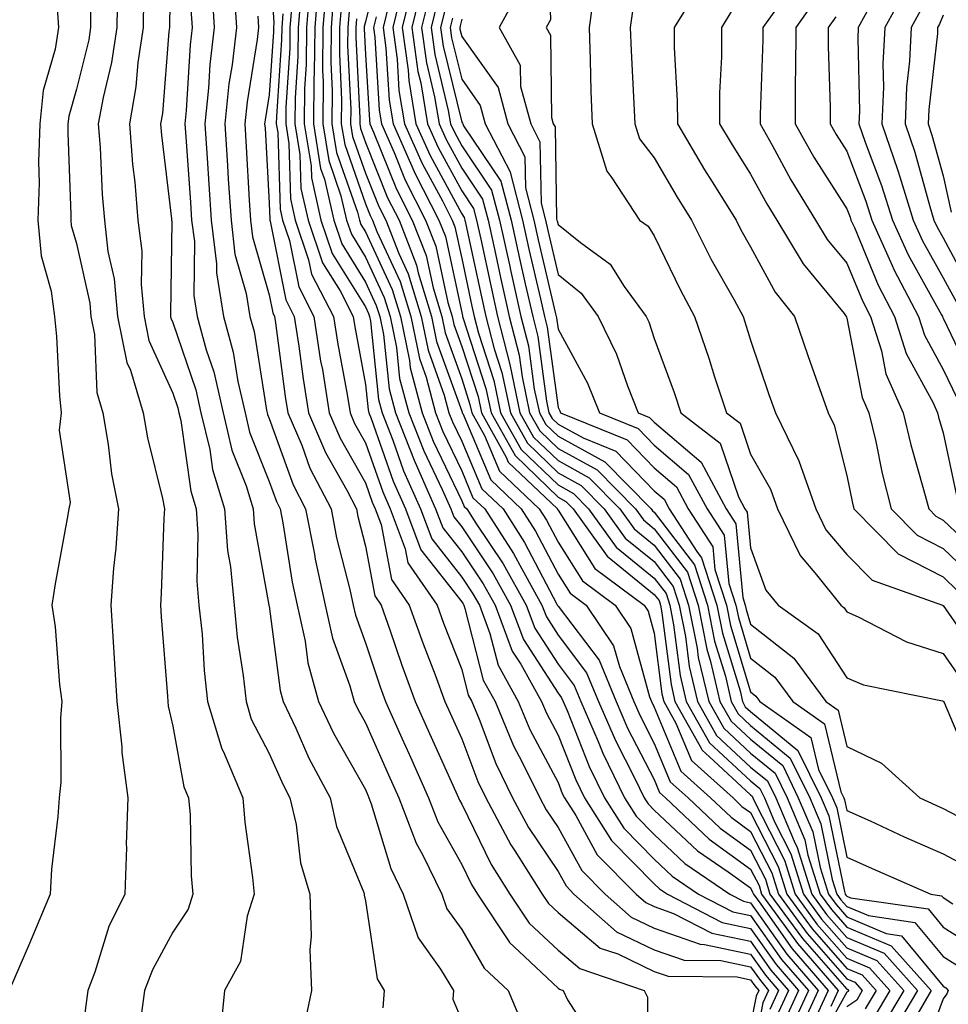
# Model space of a CAD drawing. Units: inches. Extents: x 1034483 to 1037123, y 7237178 to 7239818.
# Drawn here: x 1034992 to 1035089, y 7238780 to 7238883 of the extents above; entities that cross this region are included whole.
import ezdxf

# ---------------------------------------------------------------- set-up
doc = ezdxf.new("R2010")
doc.units = ezdxf.units.IN
doc.header["$MEASUREMENT"] = 0
doc.layers.add('Contour_10347237', color=7, linetype='Continuous', true_color=0xfa6899)

msp = doc.modelspace()

# ---------------------------------------------------------------- linework, layer by layer
at = {"layer": 'Contour_10347237'}
for points in [[(1035007.89, 7238891.76, 2979), (1035007.7, 7238882.27, 2979), (1035007.7, 7238881.92, 2979), (1035007.64, 7238881.5, 2979), (1035006.96, 7238873.01, 2979), (1035006.76, 7238871.92, 2979), (1035006.86, 7238870.73, 2979), (1035007.91, 7238862.07, 2979), (1035007.91, 7238861.92, 2979), (1035007.93, 7238861.8, 2979), (1035007.8, 7238852.18, 2979), (1035007.82, 7238851.92, 2979), (1035007.85, 7238851.72, 2979), (1035008.05, 7238851.29, 2979), (1035010.43, 7238844.29, 2979), (1035010.96, 7238841.92, 2979), (1035011.88, 7238838.1, 2979), (1035012.17, 7238836.03, 2979), (1035013.42, 7238831.92, 2979), (1035013.73, 7238827.6, 2979), (1035014.05, 7238825.92, 2979), (1035014.4, 7238821.92, 2979), (1035014.73, 7238818.6, 2979), (1035015.34, 7238814.63, 2979), (1035015.65, 7238811.92, 2979), (1035016.19, 7238810.07, 2979), (1035018.05, 7238806.52, 2979), (1035019.46, 7238803.32, 2979), (1035020.2, 7238801.92, 2979), (1035020.84, 7238799.14, 2979), (1035021.29, 7238795.16, 2979), (1035022.29, 7238791.92, 2979), (1035022.42, 7238787.54, 2979), (1035022.27, 7238786.14, 2979), (1035022.44, 7238781.92, 2979), (1035021.68, 7238778.28, 2979)], [(1034999.51, 7238890.46, 2976), (1034999.51, 7238881.92, 2976), (1034999.32, 7238880.65, 2976), (1034998.05, 7238875.52, 2976), (1034997.25, 7238872.72, 2976), (1034997.15, 7238871.92, 2976), (1034997.13, 7238871, 2976), (1034997.46, 7238862.5, 2976), (1034997.44, 7238861.92, 2976), (1034997.5, 7238861.37, 2976), (1034998.05, 7238859.48, 2976), (1034999.42, 7238853.29, 2976), (1034999.53, 7238851.92, 2976), (1034999.92, 7238850.05, 2976), (1035000.14, 7238844.01, 2976), (1035000.78, 7238841.92, 2976), (1035001.33, 7238838.63, 2976), (1035001.68, 7238835.56, 2976), (1035002.39, 7238831.92, 2976), (1035002.11, 7238827.86, 2976), (1035001.9, 7238825.76, 2976), (1035001.6, 7238821.92, 2976), (1035001.86, 7238818.11, 2976), (1035001.98, 7238815.85, 2976), (1035002.23, 7238811.92, 2976), (1035002.74, 7238807.23, 2976), (1035002.74, 7238806.62, 2976), (1035003.36, 7238801.92, 2976), (1035003.21, 7238797.09, 2976), (1035003.23, 7238796.74, 2976), (1035003.05, 7238791.92, 2976), (1035001.41, 7238788.55, 2976), (1034999.94, 7238783.81, 2976), (1034999.22, 7238781.92, 2976), (1034999.09, 7238780.88, 2976), (1034998.05, 7238773, 2976)], [(1035018.05, 7238890.09, 2984), (1035018.54, 7238882.4, 2984), (1035018.5, 7238881.92, 2984), (1035018.5, 7238881.48, 2984), (1035018.05, 7238874.95, 2984), (1035017.62, 7238872.34, 2984), (1035017.58, 7238871.92, 2984), (1035017.62, 7238871.48, 2984), (1035018.05, 7238863.68, 2984), (1035018.11, 7238861.97, 2984), (1035018.11, 7238861.92, 2984), (1035018.15, 7238861.82, 2984), (1035019.77, 7238853.64, 2984), (1035020.65, 7238851.92, 2984), (1035021.14, 7238848.84, 2984), (1035021.59, 7238845.45, 2984), (1035022.15, 7238841.92, 2984), (1035023.89, 7238837.77, 2984), (1035026.12, 7238833.86, 2984), (1035027.11, 7238831.92, 2984), (1035027.27, 7238831.14, 2984), (1035028.05, 7238828.04, 2984), (1035029.03, 7238822.89, 2984), (1035029.69, 7238821.92, 2984), (1035030.59, 7238819.38, 2984), (1035031.82, 7238815.69, 2984), (1035033.23, 7238811.92, 2984), (1035034.71, 7238808.59, 2984), (1035037.44, 7238802.53, 2984), (1035037.72, 7238801.92, 2984), (1035037.82, 7238801.68, 2984), (1035038.05, 7238801.25, 2984), (1035041.1, 7238794.98, 2984), (1035043.05, 7238791.92, 2984), (1035045.04, 7238788.91, 2984), (1035048.05, 7238786.09, 2984), (1035050.32, 7238784.19, 2984), (1035057, 7238781.92, 2984), (1035057.33, 7238781.21, 2984), (1035057.39, 7238772.57, 2984)], [(1035047, 7238890.88, 3007), (1035047.27, 7238882.71, 3007), (1035046.82, 7238881.92, 3007), (1035047.27, 7238881.14, 3007), (1035047.39, 7238872.58, 3007), (1035047.56, 7238871.92, 3007), (1035047.74, 7238871.6, 3007), (1035047.91, 7238862.07, 3007), (1035047.93, 7238861.92, 3007), (1035047.95, 7238861.83, 3007), (1035048.05, 7238861.45, 3007), (1035050.37, 7238859.6, 3007), (1035053.46, 7238857.33, 3007), (1035054.92, 7238855.04, 3007), (1035057.19, 7238851.92, 3007), (1035057.48, 7238851.35, 3007), (1035058.05, 7238849.64, 3007), (1035060.12, 7238844, 3007), (1035060.8, 7238841.92, 3007), (1035064.89, 7238838.76, 3007), (1035066.8, 7238833.18, 3007), (1035067.46, 7238831.92, 3007), (1035067.7, 7238831.57, 3007), (1035068.05, 7238827.88, 3007), (1035069.63, 7238823.5, 3007), (1035070.9, 7238821.92, 3007), (1035075.06, 7238818.94, 3007), (1035078.05, 7238814.39, 3007), (1035079.77, 7238813.65, 3007), (1035087.97, 7238811.99, 3007), (1035088.05, 7238811.97, 3007), (1035088.07, 7238811.94, 3007), (1035088.09, 7238811.92, 3007), (1035088.15, 7238811.83, 3007), (1035091.08, 7238804.94, 3007)], [(1035029.92, 7238890.05, 2995), (1035028.05, 7238882.53, 2995), (1035027.93, 7238882.04, 2995), (1035027.91, 7238881.92, 2995), (1035027.91, 7238881.78, 2995), (1035028.05, 7238879.13, 2995), (1035028.46, 7238872.32, 2995), (1035028.52, 7238871.92, 2995), (1035028.89, 7238871.07, 2995), (1035031.27, 7238865.14, 2995), (1035032.91, 7238861.92, 2995), (1035034.36, 7238858.23, 2995), (1035035.08, 7238854.89, 2995), (1035035.98, 7238851.92, 2995), (1035036.33, 7238850.2, 2995), (1035038.05, 7238845.44, 2995), (1035038.91, 7238842.78, 2995), (1035039.1, 7238841.92, 2995), (1035040.41, 7238839.56, 2995), (1035041.98, 7238835.86, 2995), (1035046.1, 7238831.92, 2995), (1035046.86, 7238830.74, 2995), (1035048.05, 7238828.48, 2995), (1035050.59, 7238824.46, 2995), (1035053.99, 7238821.92, 2995), (1035055.63, 7238819.51, 2995), (1035057.56, 7238812.41, 2995), (1035057.76, 7238811.92, 2995), (1035058.05, 7238811.33, 2995), (1035060.8, 7238804.67, 2995), (1035063.89, 7238801.92, 2995), (1035066.02, 7238799.9, 2995), (1035068.05, 7238798.43, 2995), (1035070.26, 7238794.12, 2995), (1035070.94, 7238791.92, 2995), (1035073.93, 7238787.81, 2995), (1035078.05, 7238783.12, 2995), (1035078.89, 7238782.77, 2995), (1035079.65, 7238781.92, 2995), (1035079.07, 7238780.91, 2995), (1035078.05, 7238780.21, 2995)], [(1035002.29, 7238886.15, 2977), (1035002.23, 7238881.92, 2977), (1035001.68, 7238878.28, 2977), (1035000.8, 7238874.66, 2977), (1035000.3, 7238871.92, 2977), (1035000.49, 7238869.47, 2977), (1035000.71, 7238864.58, 2977), (1035000.94, 7238861.92, 2977), (1035001.31, 7238858.66, 2977), (1035001.94, 7238855.81, 2977), (1035002.31, 7238851.92, 2977), (1035003.26, 7238847.13, 2977), (1035003.64, 7238846.34, 2977), (1035004.98, 7238841.92, 2977), (1035005.43, 7238839.3, 2977), (1035006.96, 7238833, 2977), (1035007.17, 7238831.92, 2977), (1035007.11, 7238830.98, 2977), (1035006.84, 7238823.13, 2977), (1035006.76, 7238821.92, 2977), (1035006.84, 7238820.7, 2977), (1035007.48, 7238812.49, 2977), (1035007.52, 7238811.92, 2977), (1035007.56, 7238811.44, 2977), (1035008.05, 7238809.35, 2977), (1035009.2, 7238803.07, 2977), (1035009.69, 7238801.92, 2977), (1035009.83, 7238800.14, 2977), (1035009.96, 7238793.83, 2977), (1035010.12, 7238791.92, 2977), (1035009.63, 7238790.35, 2977), (1035008.05, 7238787.98, 2977), (1035005.92, 7238784.06, 2977), (1035005.1, 7238781.92, 2977), (1035004.65, 7238778.53, 2977)], [(1035022.27, 7238886.13, 2988), (1035021.92, 7238881.92, 2988), (1035021.9, 7238878.08, 2988), (1035021.72, 7238875.59, 2988), (1035021.68, 7238871.92, 2988), (1035022.41, 7238867.57, 2988), (1035022.44, 7238866.3, 2988), (1035023.42, 7238861.92, 2988), (1035024.59, 7238858.46, 2988), (1035028.05, 7238852.9, 2988), (1035028.36, 7238852.23, 2988), (1035028.46, 7238851.92, 2988), (1035028.56, 7238851.41, 2988), (1035029.42, 7238843.3, 2988), (1035029.79, 7238841.92, 2988), (1035030.9, 7238839.07, 2988), (1035032.01, 7238835.89, 2988), (1035033.77, 7238831.92, 2988), (1035034.94, 7238828.8, 2988), (1035038.05, 7238824.85, 2988), (1035039.22, 7238823.1, 2988), (1035039.89, 7238821.92, 2988), (1035040.98, 7238818.98, 2988), (1035041.82, 7238815.69, 2988), (1035043.93, 7238811.92, 2988), (1035045.14, 7238809.02, 2988), (1035048.05, 7238803.51, 2988), (1035048.5, 7238802.37, 2988), (1035048.71, 7238801.92, 2988), (1035049.89, 7238800.09, 2988), (1035052.13, 7238796.01, 2988), (1035056.17, 7238791.92, 2988), (1035057.17, 7238791.04, 2988), (1035058.05, 7238790.62, 2988), (1035060.06, 7238789.91, 2988), (1035064.01, 7238787.87, 2988), (1035068.05, 7238787.03, 2988), (1035070.16, 7238784.03, 2988), (1035072, 7238781.92, 2988), (1035070.76, 7238779.21, 2988)], [(1035023.17, 7238886.8, 2989), (1035022.78, 7238881.92, 2989), (1035022.74, 7238877.23, 2989), (1035022.7, 7238876.56, 2989), (1035022.66, 7238871.92, 2989), (1035023.4, 7238867.28, 2989), (1035023.79, 7238866.17, 2989), (1035024.77, 7238861.92, 2989), (1035025.59, 7238859.46, 2989), (1035028.05, 7238855.49, 2989), (1035029.18, 7238853.05, 2989), (1035029.53, 7238851.92, 2989), (1035029.91, 7238850.05, 2989), (1035030.51, 7238844.39, 2989), (1035031.17, 7238841.92, 2989), (1035033.11, 7238836.98, 2989), (1035033.21, 7238836.76, 2989), (1035035.34, 7238831.92, 2989), (1035036.08, 7238829.95, 2989), (1035038.05, 7238827.45, 2989), (1035040.28, 7238824.14, 2989), (1035041.51, 7238821.92, 2989), (1035043.28, 7238817.16, 2989), (1035044.18, 7238815.8, 2989), (1035046.33, 7238811.92, 2989), (1035046.84, 7238810.72, 2989), (1035048.05, 7238808.43, 2989), (1035049.91, 7238803.77, 2989), (1035050.8, 7238801.92, 2989), (1035053.62, 7238797.48, 2989), (1035058.05, 7238792.99, 2989), (1035058.6, 7238792.48, 2989), (1035059.42, 7238791.92, 2989), (1035065.1, 7238788.97, 2989), (1035068.05, 7238788.36, 2989), (1035070.71, 7238784.59, 2989), (1035073.03, 7238781.92, 2989), (1035071.47, 7238778.51, 2989)], [(1035023.97, 7238886, 2990), (1035023.64, 7238881.92, 2990), (1035023.6, 7238877.47, 2990), (1035023.66, 7238876.31, 2990), (1035023.62, 7238871.92, 2990), (1035024.24, 7238868.11, 2990), (1035025.51, 7238864.46, 2990), (1035026.1, 7238861.92, 2990), (1035026.59, 7238860.46, 2990), (1035028.05, 7238858.09, 2990), (1035030, 7238853.88, 2990), (1035030.61, 7238851.92, 2990), (1035031.27, 7238848.7, 2990), (1035031.6, 7238845.48, 2990), (1035032.56, 7238841.92, 2990), (1035034.1, 7238837.97, 2990), (1035036.02, 7238833.95, 2990), (1035036.92, 7238831.92, 2990), (1035037.23, 7238831.09, 2990), (1035038.05, 7238830.05, 2990), (1035041.31, 7238825.18, 2990), (1035043.13, 7238821.92, 2990), (1035044.48, 7238818.35, 2990), (1035048.05, 7238812.8, 2990), (1035048.42, 7238812.3, 2990), (1035048.58, 7238811.92, 2990), (1035048.99, 7238810.98, 2990), (1035051.29, 7238805.16, 2990), (1035052.87, 7238801.92, 2990), (1035054.89, 7238798.75, 2990), (1035058.05, 7238795.54, 2990), (1035059.92, 7238793.79, 2990), (1035062.64, 7238791.92, 2990), (1035066.21, 7238790.07, 2990), (1035068.05, 7238789.69, 2990), (1035071.27, 7238785.13, 2990), (1035074.05, 7238781.92, 2990), (1035072.17, 7238777.8, 2990)], [(1035033.07, 7238886.89, 2999), (1035031.88, 7238881.92, 2999), (1035032.5, 7238877.48, 2999), (1035032.56, 7238876.43, 2999), (1035033.3, 7238871.92, 2999), (1035034.77, 7238868.63, 2999), (1035038.05, 7238862.59, 2999), (1035038.32, 7238862.19, 2999), (1035038.38, 7238861.92, 2999), (1035038.48, 7238861.48, 2999), (1035040.1, 7238853.97, 2999), (1035040.57, 7238851.92, 2999), (1035041.43, 7238848.54, 2999), (1035042.23, 7238846.1, 2999), (1035043.11, 7238841.92, 2999), (1035044.87, 7238838.75, 2999), (1035048.05, 7238835.68, 2999), (1035050.47, 7238834.34, 2999), (1035052.85, 7238831.92, 2999), (1035055.02, 7238828.89, 2999), (1035058.05, 7238826.45, 2999), (1035060.02, 7238823.88, 2999), (1035060.65, 7238821.92, 2999), (1035061.29, 7238818.68, 2999), (1035061.68, 7238815.55, 2999), (1035062.54, 7238811.92, 2999), (1035064.51, 7238808.38, 2999), (1035068.05, 7238805.11, 2999), (1035069.81, 7238803.68, 2999), (1035070.67, 7238801.92, 2999), (1035072.58, 7238797.4, 2999), (1035072.89, 7238796.76, 2999), (1035074.4, 7238791.92, 2999), (1035075.94, 7238789.81, 2999), (1035078.05, 7238787.41, 2999), (1035081.92, 7238785.78, 2999), (1035085.39, 7238781.92, 2999), (1035082.66, 7238777.3, 2999)], [(1035033.89, 7238886.09, 3000), (1035032.87, 7238881.92, 3000), (1035033.5, 7238877.37, 3000), (1035033.79, 7238876.18, 3000), (1035034.51, 7238871.92, 3000), (1035035.59, 7238869.46, 3000), (1035038.05, 7238864.95, 3000), (1035039.26, 7238863.14, 3000), (1035039.59, 7238861.92, 3000), (1035040.02, 7238859.95, 3000), (1035041.1, 7238854.97, 3000), (1035041.78, 7238851.92, 3000), (1035043.05, 7238846.91, 3000), (1035044.1, 7238841.92, 3000), (1035045.51, 7238839.39, 3000), (1035048.05, 7238836.94, 3000), (1035051.29, 7238835.16, 3000), (1035054.48, 7238831.92, 3000), (1035055.96, 7238829.84, 3000), (1035058.05, 7238828.16, 3000), (1035060.75, 7238824.63, 3000), (1035061.62, 7238821.92, 3000), (1035062.5, 7238817.47, 3000), (1035062.62, 7238816.5, 3000), (1035063.71, 7238811.92, 3000), (1035065.26, 7238809.14, 3000), (1035068.05, 7238806.56, 3000), (1035070.59, 7238804.47, 3000), (1035071.84, 7238801.92, 3000), (1035073.69, 7238797.55, 3000), (1035074.01, 7238795.95, 3000), (1035075.28, 7238791.92, 3000), (1035076.45, 7238790.31, 3000), (1035078.05, 7238788.48, 3000), (1035082.66, 7238786.53, 3000), (1035086.82, 7238781.92, 3000), (1035085.06, 7238778.92, 3000)], [(1035063.15, 7238886.83, 3010), (1035060.1, 7238881.92, 3010), (1035060.1, 7238879.86, 3010), (1035060.43, 7238874.31, 3010), (1035060.45, 7238871.92, 3010), (1035063.28, 7238867.14, 3010), (1035064.07, 7238865.91, 3010), (1035066.55, 7238861.92, 3010), (1035067.05, 7238860.92, 3010), (1035068.05, 7238859.15, 3010), (1035070.59, 7238854.45, 3010), (1035072.6, 7238851.92, 3010), (1035074.01, 7238847.87, 3010), (1035075.04, 7238844.92, 3010), (1035076.1, 7238841.92, 3010), (1035076.74, 7238840.61, 3010), (1035078.05, 7238835.39, 3010), (1035078.64, 7238832.51, 3010), (1035078.77, 7238831.92, 3010), (1035083.38, 7238827.26, 3010), (1035088.05, 7238824.86, 3010), (1035089.55, 7238823.42, 3010)], [(1035072.39, 7238886.25, 3012), (1035069.34, 7238881.92, 3012), (1035069.34, 7238880.63, 3012), (1035069.03, 7238872.9, 3012), (1035069.03, 7238871.92, 3012), (1035070.28, 7238869.69, 3012), (1035072.23, 7238866.09, 3012), (1035074.81, 7238861.92, 3012), (1035076.02, 7238859.9, 3012), (1035078.05, 7238857.45, 3012), (1035079.67, 7238853.53, 3012), (1035080.51, 7238851.92, 3012), (1035081.64, 7238848.34, 3012), (1035082.09, 7238845.96, 3012), (1035083.91, 7238841.92, 3012), (1035084.69, 7238838.57, 3012), (1035086.02, 7238833.94, 3012), (1035086.55, 7238831.92, 3012), (1035087.29, 7238831.16, 3012), (1035088.05, 7238830.77, 3012), (1035092.58, 7238826.45, 3012)], [(1035005, 7238884.98, 2978), (1035004.96, 7238881.92, 2978), (1035004.42, 7238878.29, 2978), (1035004.22, 7238875.75, 2978), (1035003.54, 7238871.92, 2978), (1035003.87, 7238867.73, 2978), (1035004.09, 7238865.88, 2978), (1035004.42, 7238861.92, 2978), (1035004.81, 7238858.68, 2978), (1035004.75, 7238855.22, 2978), (1035005.06, 7238851.92, 2978), (1035005.57, 7238849.43, 2978), (1035008.05, 7238843.93, 2978), (1035008.56, 7238842.43, 2978), (1035008.67, 7238841.92, 2978), (1035008.87, 7238841.1, 2978), (1035009.91, 7238833.77, 2978), (1035010.47, 7238831.92, 2978), (1035010.65, 7238829.31, 2978), (1035010.55, 7238824.41, 2978), (1035010.76, 7238821.92, 2978), (1035011.08, 7238818.9, 2978), (1035011.29, 7238815.15, 2978), (1035011.64, 7238811.92, 2978), (1035013.13, 7238807, 2978), (1035013.3, 7238806.68, 2978), (1035015.32, 7238801.92, 2978), (1035015.51, 7238799.38, 2978), (1035016.33, 7238793.64, 2978), (1035016.49, 7238791.92, 2978), (1035015.75, 7238789.62, 2978), (1035015.06, 7238784.91, 2978), (1035013.42, 7238781.92, 2978), (1035012.93, 7238777.03, 2978)], [(1035012.09, 7238885.95, 2981), (1035012.35, 7238881.92, 2981), (1035011.9, 7238878.07, 2981), (1035011.76, 7238875.63, 2981), (1035011.37, 7238871.92, 2981), (1035011.6, 7238868.37, 2981), (1035011.8, 7238865.67, 2981), (1035012.03, 7238861.92, 2981), (1035012.58, 7238857.38, 2981), (1035012.58, 7238856.45, 2981), (1035013.3, 7238851.92, 2981), (1035014.32, 7238848.2, 2981), (1035014.81, 7238845.16, 2981), (1035015.55, 7238841.92, 2981), (1035016.02, 7238839.9, 2981), (1035018.05, 7238834.77, 2981), (1035018.81, 7238832.68, 2981), (1035019.2, 7238831.92, 2981), (1035019.48, 7238830.49, 2981), (1035020.43, 7238824.3, 2981), (1035020.96, 7238821.92, 2981), (1035021.78, 7238818.19, 2981), (1035022.07, 7238815.94, 2981), (1035023.19, 7238811.92, 2981), (1035024.75, 7238808.62, 2981), (1035028.05, 7238802.77, 2981), (1035028.3, 7238802.18, 2981), (1035028.42, 7238801.92, 2981), (1035028.66, 7238801.3, 2981), (1035030.69, 7238794.56, 2981), (1035031.98, 7238791.92, 2981), (1035033.52, 7238787.38, 2981), (1035035.86, 7238784.12, 2981), (1035037.19, 7238781.92, 2981), (1035037.13, 7238780.99, 2981), (1035038.05, 7238778.8, 2981)], [(1035014.42, 7238885.56, 2982), (1035014.65, 7238881.92, 2982), (1035014.2, 7238878.06, 2982), (1035013.87, 7238876.09, 2982), (1035013.44, 7238871.92, 2982), (1035013.71, 7238867.59, 2982), (1035013.81, 7238866.17, 2982), (1035014.09, 7238861.92, 2982), (1035014.5, 7238858.38, 2982), (1035015.67, 7238854.29, 2982), (1035016.06, 7238851.92, 2982), (1035016.49, 7238850.36, 2982), (1035017.78, 7238842.19, 2982), (1035017.84, 7238841.92, 2982), (1035017.87, 7238841.74, 2982), (1035018.05, 7238841.31, 2982), (1035020.55, 7238834.42, 2982), (1035021.84, 7238831.92, 2982), (1035022.76, 7238827.21, 2982), (1035022.84, 7238826.71, 2982), (1035023.87, 7238821.92, 2982), (1035024.63, 7238818.49, 2982), (1035026.43, 7238813.55, 2982), (1035026.88, 7238811.92, 2982), (1035027.25, 7238811.12, 2982), (1035028.05, 7238809.71, 2982), (1035030.45, 7238804.32, 2982), (1035031.53, 7238801.92, 2982), (1035033.32, 7238797.19, 2982), (1035034.01, 7238795.97, 2982), (1035036, 7238791.92, 2982), (1035036.51, 7238790.38, 2982), (1035038.05, 7238788.24, 2982), (1035040.37, 7238784.24, 2982), (1035042.89, 7238781.92, 2982), (1035044.4, 7238778.28, 2982)], [(1035021.33, 7238885.2, 2987), (1035021.06, 7238881.92, 2987), (1035021.04, 7238878.93, 2987), (1035020.75, 7238874.62, 2987), (1035020.73, 7238871.92, 2987), (1035021.25, 7238868.73, 2987), (1035021.35, 7238865.22, 2987), (1035022.09, 7238861.92, 2987), (1035023.6, 7238857.48, 2987), (1035025.41, 7238854.57, 2987), (1035026.78, 7238851.92, 2987), (1035026.96, 7238850.82, 2987), (1035028.05, 7238844.84, 2987), (1035028.32, 7238842.2, 2987), (1035028.4, 7238841.92, 2987), (1035028.64, 7238841.33, 2987), (1035030.92, 7238834.8, 2987), (1035032.21, 7238831.92, 2987), (1035033.79, 7238827.66, 2987), (1035038.05, 7238822.26, 2987), (1035038.19, 7238822.06, 2987), (1035038.26, 7238821.92, 2987), (1035038.38, 7238821.58, 2987), (1035040.28, 7238814.15, 2987), (1035041.51, 7238811.92, 2987), (1035043.44, 7238807.32, 2987), (1035044.34, 7238805.63, 2987), (1035046.16, 7238801.92, 2987), (1035046.82, 7238800.68, 2987), (1035048.05, 7238798.82, 2987), (1035050.51, 7238794.38, 2987), (1035052.95, 7238791.92, 2987), (1035055.65, 7238789.53, 2987), (1035058.05, 7238788.38, 2987), (1035062.82, 7238786.7, 2987), (1035063.28, 7238786.69, 2987), (1035068.05, 7238785.69, 2987), (1035069.61, 7238783.48, 2987), (1035070.96, 7238781.92, 2987), (1035070.04, 7238779.92, 2987)], [(1035024.75, 7238885.21, 2991), (1035024.5, 7238881.92, 2991), (1035024.46, 7238878.34, 2991), (1035024.61, 7238875.36, 2991), (1035024.57, 7238871.92, 2991), (1035025.06, 7238868.93, 2991), (1035027.23, 7238862.74, 2991), (1035027.42, 7238861.92, 2991), (1035027.58, 7238861.45, 2991), (1035028.05, 7238860.69, 2991), (1035030.84, 7238854.7, 2991), (1035031.68, 7238851.92, 2991), (1035032.62, 7238847.34, 2991), (1035032.7, 7238846.58, 2991), (1035033.95, 7238841.92, 2991), (1035035.1, 7238838.97, 2991), (1035038.05, 7238832.77, 2991), (1035038.3, 7238832.17, 2991), (1035038.58, 7238831.92, 2991), (1035039.51, 7238830.46, 2991), (1035042.37, 7238826.23, 2991), (1035044.75, 7238821.92, 2991), (1035045.65, 7238819.53, 2991), (1035048.05, 7238815.81, 2991), (1035049.73, 7238813.6, 2991), (1035050.41, 7238811.92, 2991), (1035052.21, 7238807.75, 2991), (1035052.7, 7238806.56, 2991), (1035054.94, 7238801.92, 2991), (1035056.16, 7238800.02, 2991), (1035058.05, 7238798.1, 2991), (1035061.23, 7238795.1, 2991), (1035065.88, 7238791.92, 2991), (1035067.31, 7238791.18, 2991), (1035068.05, 7238791.02, 2991), (1035071.82, 7238785.69, 2991), (1035075.08, 7238781.92, 2991), (1035072.87, 7238777.1, 2991)], [(1035031.78, 7238885.65, 2998), (1035030.88, 7238881.92, 2998), (1035031.33, 7238878.63, 2998), (1035031.53, 7238875.4, 2998), (1035032.11, 7238871.92, 2998), (1035033.93, 7238867.8, 2998), (1035036.04, 7238863.93, 2998), (1035037.07, 7238861.92, 2998), (1035037.35, 7238861.21, 2998), (1035038.05, 7238857.93, 2998), (1035039.1, 7238852.98, 2998), (1035039.36, 7238851.92, 2998), (1035039.79, 7238850.17, 2998), (1035041.39, 7238845.27, 2998), (1035042.09, 7238841.92, 2998), (1035044.24, 7238838.1, 2998), (1035048.05, 7238834.41, 2998), (1035049.65, 7238833.53, 2998), (1035051.23, 7238831.92, 2998), (1035054.09, 7238827.96, 2998), (1035058.05, 7238824.74, 2998), (1035059.28, 7238823.14, 2998), (1035059.67, 7238821.92, 2998), (1035060.06, 7238819.9, 2998), (1035060.75, 7238814.61, 2998), (1035061.37, 7238811.92, 2998), (1035063.77, 7238807.64, 2998), (1035068.05, 7238803.68, 2998), (1035069.01, 7238802.89, 2998), (1035069.48, 7238801.92, 2998), (1035070.53, 7238799.44, 2998), (1035072.23, 7238796.11, 2998), (1035073.54, 7238791.92, 2998), (1035075.43, 7238789.31, 2998), (1035078.05, 7238786.33, 2998), (1035081.16, 7238785.03, 2998), (1035083.97, 7238781.92, 2998), (1035081.76, 7238778.21, 2998)], [(1035034.69, 7238885.29, 3001), (1035033.87, 7238881.92, 3001), (1035034.38, 7238878.25, 3001), (1035035.24, 7238874.73, 3001), (1035035.71, 7238871.92, 3001), (1035036.43, 7238870.29, 3001), (1035038.05, 7238867.3, 3001), (1035040.22, 7238864.09, 3001), (1035040.78, 7238861.92, 3001), (1035041.57, 7238858.41, 3001), (1035042.09, 7238855.95, 3001), (1035042.99, 7238851.92, 3001), (1035044.03, 7238847.9, 3001), (1035044.32, 7238845.64, 3001), (1035045.1, 7238841.92, 3001), (1035046.16, 7238840.04, 3001), (1035048.05, 7238838.21, 3001), (1035052.11, 7238835.98, 3001), (1035056.1, 7238831.92, 3001), (1035056.92, 7238830.79, 3001), (1035058.05, 7238829.86, 3001), (1035061.49, 7238825.37, 3001), (1035062.6, 7238821.92, 3001), (1035063.5, 7238817.37, 3001), (1035063.89, 7238816.07, 3001), (1035064.87, 7238811.92, 3001), (1035066.02, 7238809.89, 3001), (1035068.05, 7238808, 3001), (1035071.39, 7238805.26, 3001), (1035073.01, 7238801.92, 3001), (1035074.51, 7238798.38, 3001), (1035075.28, 7238794.69, 3001), (1035076.14, 7238791.92, 3001), (1035076.94, 7238790.82, 3001), (1035078.05, 7238789.56, 3001), (1035082.15, 7238787.82, 3001), (1035083.71, 7238787.59, 3001), (1035088.05, 7238782.37, 3001), (1035088.32, 7238782.19, 3001), (1035088.56, 7238781.92, 3001), (1035088.42, 7238781.55, 3001), (1035088.05, 7238781.05, 3001), (1035085.59, 7238774.38, 3001)], [(1035044.1, 7238885.87, 3006), (1035041.94, 7238881.92, 3006), (1035044.12, 7238878, 3006), (1035044.16, 7238875.81, 3006), (1035045.22, 7238871.92, 3006), (1035046.17, 7238870.05, 3006), (1035046.29, 7238863.68, 3006), (1035046.74, 7238861.92, 3006), (1035046.98, 7238860.86, 3006), (1035048.05, 7238856.27, 3006), (1035050.47, 7238854.33, 3006), (1035052.23, 7238851.92, 3006), (1035054.14, 7238848.01, 3006), (1035055.26, 7238844.72, 3006), (1035056.37, 7238841.92, 3006), (1035057.56, 7238841.43, 3006), (1035058.05, 7238840.92, 3006), (1035062.91, 7238836.77, 3006), (1035065.51, 7238831.92, 3006), (1035066.51, 7238830.38, 3006), (1035067.23, 7238822.73, 3006), (1035067.5, 7238821.92, 3006), (1035067.58, 7238821.46, 3006), (1035068.05, 7238819.95, 3006), (1035072.54, 7238816.42, 3006), (1035075.86, 7238811.92, 3006), (1035077.15, 7238811.01, 3006), (1035078.05, 7238807.24, 3006), (1035081.64, 7238805.51, 3006), (1035085.63, 7238801.92, 3006), (1035087.29, 7238801.16, 3006), (1035088.05, 7238800.82, 3006), (1035090.39, 7238799.58, 3006)], [(1035051.8, 7238885.68, 3008), (1035051.27, 7238881.92, 3008), (1035051.39, 7238878.58, 3008), (1035051.45, 7238875.32, 3008), (1035051.59, 7238871.92, 3008), (1035053.13, 7238867, 3008), (1035053.64, 7238866.33, 3008), (1035056.53, 7238861.92, 3008), (1035057.41, 7238861.28, 3008), (1035058.05, 7238860.28, 3008), (1035060.76, 7238854.63, 3008), (1035062.23, 7238851.92, 3008), (1035063.73, 7238847.59, 3008), (1035064.32, 7238845.64, 3008), (1035065.55, 7238841.92, 3008), (1035066.96, 7238840.83, 3008), (1035068.05, 7238837.62, 3008), (1035070.12, 7238833.98, 3008), (1035070.84, 7238831.92, 3008), (1035073.21, 7238827.08, 3008), (1035074.89, 7238825.08, 3008), (1035077.41, 7238821.92, 3008), (1035077.78, 7238821.66, 3008), (1035078.05, 7238821.25, 3008), (1035079.24, 7238820.73, 3008), (1035084.24, 7238818.11, 3008), (1035088.05, 7238816.92, 3008), (1035090.1, 7238813.97, 3008)], [(1035074.92, 7238885.05, 3013), (1035072.74, 7238881.92, 3013), (1035072.72, 7238877.25, 3013), (1035072.68, 7238876.56, 3013), (1035072.68, 7238871.92, 3013), (1035074.61, 7238868.47, 3013), (1035078.05, 7238863.1, 3013), (1035078.38, 7238862.24, 3013), (1035078.48, 7238861.92, 3013), (1035078.83, 7238861.14, 3013), (1035081.29, 7238855.17, 3013), (1035082.99, 7238851.92, 3013), (1035084.2, 7238848.07, 3013), (1035087.01, 7238842.96, 3013), (1035087.48, 7238841.92, 3013), (1035087.58, 7238841.46, 3013), (1035088.05, 7238839.84, 3013), (1035089.44, 7238833.31, 3013)], [(1035084.14, 7238885.84, 3016), (1035081.98, 7238881.92, 3016), (1035081.8, 7238878.17, 3016), (1035081.86, 7238875.73, 3016), (1035081.7, 7238871.92, 3016), (1035083.32, 7238867.19, 3016), (1035083.54, 7238866.43, 3016), (1035084.94, 7238861.92, 3016), (1035085.9, 7238859.77, 3016), (1035088.05, 7238855.92, 3016), (1035089.46, 7238853.33, 3016)], [(1034996.04, 7238883.93, 2975), (1034996.16, 7238881.92, 2975), (1034995.82, 7238879.68, 2975), (1034994.59, 7238875.39, 2975), (1034994.22, 7238871.92, 2975), (1034994.09, 7238867.96, 2975), (1034994.16, 7238865.81, 2975), (1034994.01, 7238861.92, 2975), (1034994.36, 7238858.22, 2975), (1034995.41, 7238854.55, 2975), (1034995.76, 7238851.92, 2975), (1034995.98, 7238849.84, 2975), (1034996.29, 7238843.68, 2975), (1034996.45, 7238841.92, 2975), (1034996.23, 7238840.09, 2975), (1034997.39, 7238832.58, 2975), (1034997.23, 7238831.92, 2975), (1034997.07, 7238830.94, 2975), (1034995.82, 7238824.14, 2975), (1034995.49, 7238821.92, 2975), (1034995.82, 7238819.68, 2975), (1034996.29, 7238813.68, 2975), (1034996.53, 7238811.92, 2975), (1034996.37, 7238810.23, 2975), (1034996.43, 7238803.55, 2975), (1034996.23, 7238801.92, 2975), (1034996.1, 7238799.97, 2975), (1034995.45, 7238794.51, 2975), (1034995.3, 7238791.92, 2975), (1034993.34, 7238787.21, 2975), (1034993.17, 7238786.79, 2975), (1034991.06, 7238781.92, 2975)], [(1035020.39, 7238884.26, 2986), (1035020.2, 7238881.92, 2986), (1035020.2, 7238879.78, 2986), (1035019.77, 7238873.65, 2986), (1035019.77, 7238871.92, 2986), (1035020.1, 7238869.88, 2986), (1035020.28, 7238864.14, 2986), (1035020.76, 7238861.92, 2986), (1035022.15, 7238857.81, 2986), (1035022.44, 7238856.32, 2986), (1035024.73, 7238851.92, 2986), (1035025.18, 7238849.05, 2986), (1035026.14, 7238843.82, 2986), (1035026.45, 7238841.92, 2986), (1035026.92, 7238840.8, 2986), (1035028.05, 7238838.8, 2986), (1035029.85, 7238833.71, 2986), (1035030.63, 7238831.92, 2986), (1035032.17, 7238827.79, 2986), (1035032.46, 7238826.32, 2986), (1035035.51, 7238821.92, 2986), (1035036.17, 7238820.05, 2986), (1035038.05, 7238815.25, 2986), (1035038.71, 7238812.59, 2986), (1035039.1, 7238811.92, 2986), (1035039.87, 7238810.1, 2986), (1035041.6, 7238805.48, 2986), (1035043.34, 7238801.92, 2986), (1035044.98, 7238798.85, 2986), (1035048.05, 7238794.26, 2986), (1035048.89, 7238792.76, 2986), (1035049.71, 7238791.92, 2986), (1035054.14, 7238788, 2986), (1035058.05, 7238786.13, 2986), (1035061.16, 7238785.04, 2986), (1035064.96, 7238785.01, 2986), (1035068.05, 7238784.36, 2986), (1035069.07, 7238782.93, 2986), (1035069.92, 7238781.92, 2986), (1035069.34, 7238780.63, 2986), (1035068.05, 7238773.97, 2986)], [(1035025.55, 7238884.42, 2992), (1035025.35, 7238881.92, 2992), (1035025.34, 7238879.2, 2992), (1035025.57, 7238874.41, 2992), (1035025.53, 7238871.92, 2992), (1035025.9, 7238869.76, 2992), (1035028.05, 7238863.6, 2992), (1035028.54, 7238862.4, 2992), (1035028.77, 7238861.92, 2992), (1035029.24, 7238860.74, 2992), (1035031.66, 7238855.53, 2992), (1035032.76, 7238851.92, 2992), (1035033.66, 7238847.54, 2992), (1035034.36, 7238845.62, 2992), (1035035.34, 7238841.92, 2992), (1035036.1, 7238839.97, 2992), (1035038.05, 7238835.87, 2992), (1035039.22, 7238833.09, 2992), (1035040.45, 7238831.92, 2992), (1035043.44, 7238827.3, 2992), (1035044.28, 7238825.69, 2992), (1035046.37, 7238821.92, 2992), (1035046.84, 7238820.7, 2992), (1035048.05, 7238818.81, 2992), (1035051.02, 7238814.9, 2992), (1035052.25, 7238811.92, 2992), (1035054.01, 7238807.87, 2992), (1035056.04, 7238803.92, 2992), (1035057.01, 7238801.92, 2992), (1035057.42, 7238801.3, 2992), (1035058.05, 7238800.65, 2992), (1035062.54, 7238796.42, 2992), (1035065.73, 7238794.23, 2992), (1035068.05, 7238792.56, 2992), (1035068.26, 7238792.13, 2992), (1035068.34, 7238791.92, 2992), (1035069.1, 7238790.87, 2992), (1035072.37, 7238786.24, 2992), (1035076.12, 7238781.92, 2992), (1035074.48, 7238778.36, 2992)], [(1035030.47, 7238884.34, 2997), (1035029.89, 7238881.92, 2997), (1035030.18, 7238879.78, 2997), (1035030.51, 7238874.37, 2997), (1035030.92, 7238871.92, 2997), (1035033.11, 7238866.97, 2997), (1035033.23, 7238866.74, 2997), (1035035.69, 7238861.92, 2997), (1035036.35, 7238860.21, 2997), (1035038.05, 7238852.32, 2997), (1035038.13, 7238851.99, 2997), (1035038.13, 7238851.92, 2997), (1035038.17, 7238851.8, 2997), (1035040.57, 7238844.44, 2997), (1035041.1, 7238841.92, 2997), (1035043.6, 7238837.46, 2997), (1035048.05, 7238833.14, 2997), (1035048.85, 7238832.71, 2997), (1035049.61, 7238831.92, 2997), (1035053.15, 7238827.01, 2997), (1035058.05, 7238823.03, 2997), (1035058.54, 7238822.41, 2997), (1035058.69, 7238821.92, 2997), (1035058.85, 7238821.12, 2997), (1035059.79, 7238813.67, 2997), (1035060.2, 7238811.92, 2997), (1035062.95, 7238807.02, 2997), (1035063.01, 7238806.88, 2997), (1035063.79, 7238806.18, 2997), (1035068.05, 7238802.23, 2997), (1035068.23, 7238802.1, 2997), (1035068.3, 7238801.92, 2997), (1035068.5, 7238801.47, 2997), (1035071.57, 7238795.45, 2997), (1035072.68, 7238791.92, 2997), (1035074.94, 7238788.8, 2997), (1035078.05, 7238785.27, 2997), (1035080.39, 7238784.27, 2997), (1035082.52, 7238781.92, 2997), (1035080.86, 7238779.11, 2997)], [(1035035.49, 7238884.49, 3002), (1035034.87, 7238881.92, 3002), (1035035.26, 7238879.12, 3002), (1035036.66, 7238873.3, 3002), (1035036.9, 7238871.92, 3002), (1035037.25, 7238871.12, 3002), (1035038.05, 7238869.65, 3002), (1035041.16, 7238865.04, 3002), (1035041.98, 7238861.92, 3002), (1035043.07, 7238856.95, 3002), (1035043.09, 7238856.88, 3002), (1035044.2, 7238851.92, 3002), (1035044.98, 7238848.86, 3002), (1035045.59, 7238844.37, 3002), (1035046.12, 7238841.92, 3002), (1035046.8, 7238840.68, 3002), (1035048.05, 7238839.47, 3002), (1035052.93, 7238836.8, 3002), (1035057.72, 7238831.92, 3002), (1035057.85, 7238831.72, 3002), (1035058.05, 7238831.57, 3002), (1035062.23, 7238826.1, 3002), (1035063.58, 7238821.92, 3002), (1035064.32, 7238818.19, 3002), (1035065.43, 7238814.55, 3002), (1035066.04, 7238811.92, 3002), (1035066.76, 7238810.63, 3002), (1035068.05, 7238809.44, 3002), (1035072.17, 7238806.05, 3002), (1035074.2, 7238801.92, 3002), (1035075.34, 7238799.21, 3002), (1035076.53, 7238793.43, 3002), (1035077, 7238791.92, 3002), (1035077.44, 7238791.31, 3002), (1035078.05, 7238790.63, 3002), (1035080.3, 7238789.68, 3002), (1035085.12, 7238788.98, 3002), (1035088.05, 7238785.43, 3002), (1035090.2, 7238784.07, 3002)], [(1035055.86, 7238884.11, 3009), (1035055.55, 7238881.92, 3009), (1035055.65, 7238879.51, 3009), (1035055.94, 7238874.02, 3009), (1035056.04, 7238871.92, 3009), (1035056.51, 7238870.38, 3009), (1035058.05, 7238868.4, 3009), (1035060.43, 7238864.3, 3009), (1035061.92, 7238861.92, 3009), (1035063.97, 7238857.84, 3009), (1035066.33, 7238853.64, 3009), (1035067.27, 7238851.92, 3009), (1035067.46, 7238851.34, 3009), (1035068.05, 7238849.44, 3009), (1035069.96, 7238843.82, 3009), (1035070.63, 7238841.92, 3009), (1035073.05, 7238836.91, 3009), (1035074.83, 7238831.92, 3009), (1035075.88, 7238829.75, 3009), (1035078.05, 7238827.18, 3009), (1035080.67, 7238824.53, 3009), (1035087.97, 7238821.92, 3009), (1035088.01, 7238821.89, 3009), (1035088.05, 7238821.88, 3009), (1035092.13, 7238816, 3009)], [(1035080.69, 7238884.55, 3015), (1035079.24, 7238881.92, 3015), (1035079.18, 7238880.79, 3015), (1035079.36, 7238873.23, 3015), (1035079.3, 7238871.92, 3015), (1035079.96, 7238870.01, 3015), (1035081.66, 7238865.53, 3015), (1035082.78, 7238861.92, 3015), (1035084.42, 7238858.3, 3015), (1035087.87, 7238852.09, 3015), (1035087.97, 7238851.92, 3015), (1035087.99, 7238851.86, 3015), (1035088.05, 7238851.74, 3015), (1035091.23, 7238845.1, 3015)], [(1035085.9, 7238884.06, 3017), (1035084.73, 7238881.92, 3017), (1035084.57, 7238878.43, 3017), (1035084.26, 7238875.72, 3017), (1035084.09, 7238871.92, 3017), (1035085.1, 7238868.98, 3017), (1035086.66, 7238863.32, 3017), (1035087.09, 7238861.92, 3017), (1035087.39, 7238861.26, 3017), (1035088.05, 7238860.07, 3017), (1035090.9, 7238854.78, 3017)], [(1035009.92, 7238883.8, 2980), (1035010.04, 7238881.92, 2980), (1035009.85, 7238880.13, 2980), (1035009.44, 7238873.32, 2980), (1035009.3, 7238871.92, 2980), (1035009.38, 7238870.58, 2980), (1035009.89, 7238863.76, 2980), (1035010, 7238861.92, 2980), (1035010.28, 7238859.69, 2980), (1035010.22, 7238854.08, 2980), (1035010.57, 7238851.92, 2980), (1035011.51, 7238848.46, 2980), (1035012.29, 7238846.16, 2980), (1035013.26, 7238841.92, 2980), (1035014.18, 7238838.04, 2980), (1035015.65, 7238834.32, 2980), (1035016.39, 7238831.92, 2980), (1035016.49, 7238830.37, 2980), (1035018.03, 7238821.94, 2980), (1035018.03, 7238821.91, 2980), (1035018.05, 7238821.81, 2980), (1035019.2, 7238813.06, 2980), (1035019.51, 7238811.92, 2980), (1035020.82, 7238809.16, 2980), (1035022.17, 7238806.04, 2980), (1035024.38, 7238801.92, 2980), (1035025.06, 7238798.93, 2980), (1035027.87, 7238792.09, 2980), (1035027.93, 7238791.92, 2980), (1035027.93, 7238791.8, 2980), (1035028.05, 7238791.21, 2980), (1035029.26, 7238783.13, 2980), (1035029.98, 7238781.92, 2980), (1035029.87, 7238780.09, 2980)], [(1035016.86, 7238883.1, 2983), (1035016.94, 7238881.92, 2983), (1035016.8, 7238880.67, 2983), (1035015.75, 7238874.21, 2983), (1035015.51, 7238871.92, 2983), (1035015.67, 7238869.54, 2983), (1035015.98, 7238863.99, 2983), (1035016.12, 7238861.92, 2983), (1035016.31, 7238860.19, 2983), (1035018.05, 7238854.17, 2983), (1035018.42, 7238852.29, 2983), (1035018.62, 7238851.92, 2983), (1035018.71, 7238851.26, 2983), (1035019.73, 7238843.6, 2983), (1035020, 7238841.92, 2983), (1035021.43, 7238838.55, 2983), (1035022.29, 7238836.16, 2983), (1035024.48, 7238831.92, 2983), (1035025.06, 7238828.93, 2983), (1035026.43, 7238823.54, 2983), (1035026.78, 7238821.92, 2983), (1035027.01, 7238820.88, 2983), (1035028.05, 7238818.01, 2983), (1035029.57, 7238813.45, 2983), (1035030.14, 7238811.92, 2983), (1035031.84, 7238808.13, 2983), (1035032.58, 7238806.45, 2983), (1035034.61, 7238801.92, 2983), (1035035.57, 7238799.43, 2983), (1035038.05, 7238794.98, 2983), (1035039.05, 7238792.93, 2983), (1035039.69, 7238791.92, 2983), (1035042.91, 7238787.07, 2983), (1035043.01, 7238786.88, 2983), (1035044.01, 7238785.97, 2983), (1035048.05, 7238782.16, 2983), (1035048.19, 7238782.05, 2983), (1035048.58, 7238781.92, 2983), (1035049.05, 7238780.92, 2983), (1035052.19, 7238776.06, 2983)], [(1035019.46, 7238883.34, 2985), (1035019.36, 7238881.92, 2985), (1035019.34, 7238880.63, 2985), (1035018.81, 7238872.67, 2985), (1035018.79, 7238871.92, 2985), (1035018.95, 7238871.03, 2985), (1035019.18, 7238863.05, 2985), (1035019.44, 7238861.92, 2985), (1035020.16, 7238859.82, 2985), (1035021.12, 7238854.98, 2985), (1035022.7, 7238851.92, 2985), (1035023.4, 7238847.28, 2985), (1035023.58, 7238846.39, 2985), (1035024.3, 7238841.92, 2985), (1035025.41, 7238839.28, 2985), (1035028.05, 7238834.62, 2985), (1035028.75, 7238832.62, 2985), (1035029.07, 7238831.92, 2985), (1035029.67, 7238830.3, 2985), (1035030.75, 7238824.61, 2985), (1035032.6, 7238821.92, 2985), (1035034.03, 7238817.9, 2985), (1035035.28, 7238814.69, 2985), (1035036.31, 7238811.92, 2985), (1035036.84, 7238810.72, 2985), (1035038.05, 7238808.04, 2985), (1035039.73, 7238803.6, 2985), (1035040.55, 7238801.92, 2985), (1035043.15, 7238797.02, 2985), (1035043.56, 7238796.42, 2985), (1035046.41, 7238791.92, 2985), (1035047.07, 7238790.93, 2985), (1035048.05, 7238790.02, 2985), (1035052.44, 7238786.31, 2985), (1035054.28, 7238785.7, 2985), (1035058.05, 7238783.88, 2985), (1035059.5, 7238783.38, 2985), (1035066.66, 7238783.32, 2985), (1035068.05, 7238783.02, 2985), (1035068.5, 7238782.38, 2985), (1035068.91, 7238781.92, 2985), (1035068.64, 7238781.33, 2985), (1035068.05, 7238778.33, 2985)], [(1035026.35, 7238883.63, 2993), (1035026.21, 7238881.92, 2993), (1035026.19, 7238880.05, 2993), (1035026.53, 7238873.45, 2993), (1035026.51, 7238871.92, 2993), (1035026.72, 7238870.59, 2993), (1035028.05, 7238866.79, 2993), (1035029.44, 7238863.32, 2993), (1035030.16, 7238861.92, 2993), (1035031.51, 7238858.47, 2993), (1035032.48, 7238856.35, 2993), (1035033.83, 7238851.92, 2993), (1035034.55, 7238848.42, 2993), (1035036.23, 7238843.73, 2993), (1035036.72, 7238841.92, 2993), (1035037.09, 7238840.96, 2993), (1035038.05, 7238838.96, 2993), (1035040.14, 7238834.01, 2993), (1035042.35, 7238831.92, 2993), (1035044.57, 7238828.45, 2993), (1035047.93, 7238822.04, 2993), (1035048.01, 7238821.88, 2993), (1035048.05, 7238821.82, 2993), (1035052.33, 7238816.2, 2993), (1035054.09, 7238811.92, 2993), (1035055.28, 7238809.16, 2993), (1035058.05, 7238803.81, 2993), (1035058.6, 7238802.48, 2993), (1035059.22, 7238801.92, 2993), (1035063.75, 7238797.62, 2993), (1035068.05, 7238794.52, 2993), (1035068.93, 7238792.8, 2993), (1035069.2, 7238791.92, 2993), (1035072.31, 7238787.66, 2993), (1035072.91, 7238786.79, 2993), (1035077.15, 7238781.92, 2993), (1035076.39, 7238780.25, 2993)], [(1035029.16, 7238883.03, 2996), (1035028.89, 7238881.92, 2996), (1035029.03, 7238880.94, 2996), (1035029.48, 7238873.35, 2996), (1035029.71, 7238871.92, 2996), (1035031.04, 7238868.93, 2996), (1035032.19, 7238866.06, 2996), (1035034.3, 7238861.92, 2996), (1035035.35, 7238859.22, 2996), (1035036.62, 7238853.36, 2996), (1035037.05, 7238851.92, 2996), (1035037.23, 7238851.09, 2996), (1035038.05, 7238848.8, 2996), (1035039.75, 7238843.61, 2996), (1035040.1, 7238841.92, 2996), (1035042.68, 7238837.29, 2996), (1035042.89, 7238836.77, 2996), (1035047.99, 7238831.92, 2996), (1035048.01, 7238831.88, 2996), (1035048.05, 7238831.81, 2996), (1035051.88, 7238825.75, 2996), (1035057.01, 7238821.92, 2996), (1035057.42, 7238821.3, 2996), (1035058.05, 7238819.02, 2996), (1035058.85, 7238812.72, 2996), (1035059.05, 7238811.92, 2996), (1035060.3, 7238809.67, 2996), (1035061.92, 7238805.78, 2996), (1035066.23, 7238801.92, 2996), (1035067.15, 7238801.03, 2996), (1035068.05, 7238800.39, 2996), (1035070.92, 7238794.78, 2996), (1035071.8, 7238791.92, 2996), (1035074.44, 7238788.31, 2996), (1035078.05, 7238784.2, 2996), (1035079.65, 7238783.52, 2996), (1035081.1, 7238781.92, 2996), (1035079.96, 7238780.01, 2996)], [(1035036.29, 7238883.69, 3003), (1035035.86, 7238881.92, 3003), (1035036.12, 7238880, 3003), (1035038.05, 7238872.1, 3003), (1035038.13, 7238871.99, 3003), (1035038.15, 7238871.92, 3003), (1035038.25, 7238871.73, 3003), (1035042.11, 7238865.98, 3003), (1035043.17, 7238861.92, 3003), (1035044.05, 7238857.93, 3003), (1035044.65, 7238855.31, 3003), (1035045.43, 7238851.92, 3003), (1035045.96, 7238849.83, 3003), (1035046.86, 7238843.1, 3003), (1035047.11, 7238841.92, 3003), (1035047.44, 7238841.31, 3003), (1035048.05, 7238840.74, 3003), (1035050.67, 7238839.3, 3003), (1035054.05, 7238837.92, 3003), (1035058.05, 7238833.8, 3003), (1035059.07, 7238832.94, 3003), (1035059.61, 7238831.92, 3003), (1035062.48, 7238827.5, 3003), (1035062.97, 7238826.84, 3003), (1035064.55, 7238821.92, 3003), (1035065.14, 7238819.01, 3003), (1035066.96, 7238813.02, 3003), (1035067.21, 7238811.92, 3003), (1035067.5, 7238811.38, 3003), (1035068.05, 7238810.88, 3003), (1035072.97, 7238806.84, 3003), (1035075.37, 7238801.92, 3003), (1035076.17, 7238800.04, 3003), (1035077.8, 7238792.18, 3003), (1035077.87, 7238791.92, 3003), (1035077.95, 7238791.81, 3003), (1035078.05, 7238791.7, 3003), (1035078.44, 7238791.54, 3003), (1035086.51, 7238790.37, 3003), (1035088.05, 7238788.49, 3003), (1035092.07, 7238785.94, 3003)], [(1035066.17, 7238883.8, 3011), (1035065.02, 7238881.92, 3011), (1035065.02, 7238878.89, 3011), (1035064.83, 7238875.14, 3011), (1035064.83, 7238871.92, 3011), (1035066.04, 7238869.9, 3011), (1035068.05, 7238866.71, 3011), (1035069.73, 7238863.6, 3011), (1035070.78, 7238861.92, 3011), (1035073.5, 7238857.37, 3011), (1035077.76, 7238852.21, 3011), (1035077.99, 7238851.92, 3011), (1035078.01, 7238851.87, 3011), (1035078.05, 7238851.75, 3011), (1035079.63, 7238843.5, 3011), (1035080.35, 7238841.92, 3011), (1035081.06, 7238838.92, 3011), (1035081.72, 7238835.59, 3011), (1035082.66, 7238831.92, 3011), (1035085.34, 7238829.21, 3011), (1035088.05, 7238827.81, 3011), (1035091.08, 7238824.94, 3011)], [(1035076.92, 7238883.05, 3014), (1035076.12, 7238881.92, 3014), (1035076.12, 7238879.99, 3014), (1035076.33, 7238873.65, 3014), (1035076.31, 7238871.92, 3014), (1035076.94, 7238870.81, 3014), (1035078.05, 7238869.08, 3014), (1035080.02, 7238863.89, 3014), (1035080.63, 7238861.92, 3014), (1035082.76, 7238857.2, 3014), (1035082.93, 7238856.8, 3014), (1035085.49, 7238851.92, 3014), (1035086.1, 7238849.97, 3014), (1035088.05, 7238846.4, 3014), (1035089.5, 7238843.38, 3014)], [(1035088.05, 7238883.2, 3018), (1035087.68, 7238882.28, 3018), (1035087.48, 7238881.92, 3018), (1035087.46, 7238881.32, 3018), (1035086.55, 7238873.42, 3018), (1035086.49, 7238871.92, 3018), (1035086.88, 7238870.76, 3018), (1035088.05, 7238866.51, 3018), (1035088.87, 7238862.73, 3018)], [(1035027.13, 7238882.84, 2994), (1035027.05, 7238881.92, 2994), (1035027.05, 7238880.92, 2994), (1035027.46, 7238872.5, 2994), (1035027.46, 7238871.92, 2994), (1035027.54, 7238871.42, 2994), (1035028.05, 7238869.99, 2994), (1035030.35, 7238864.23, 2994), (1035031.55, 7238861.92, 2994), (1035033.36, 7238857.23, 2994), (1035033.54, 7238856.43, 2994), (1035034.91, 7238851.92, 2994), (1035035.43, 7238849.31, 2994), (1035038.05, 7238842.07, 2994), (1035038.09, 7238841.96, 2994), (1035038.09, 7238841.92, 2994), (1035038.15, 7238841.82, 2994), (1035041.06, 7238834.93, 2994), (1035044.22, 7238831.92, 2994), (1035045.73, 7238829.6, 2994), (1035048.05, 7238825.14, 2994), (1035049.3, 7238823.17, 2994), (1035050.98, 7238821.92, 2994), (1035053.83, 7238817.71, 2994), (1035054.44, 7238815.54, 2994), (1035055.92, 7238811.92, 2994), (1035056.57, 7238810.44, 2994), (1035058.05, 7238807.57, 2994), (1035059.71, 7238803.58, 2994), (1035061.57, 7238801.92, 2994), (1035064.89, 7238798.76, 2994), (1035068.05, 7238796.48, 2994), (1035069.59, 7238793.46, 2994), (1035070.06, 7238791.92, 2994), (1035073.44, 7238787.3, 2994), (1035078.05, 7238782.05, 2994), (1035078.15, 7238782.01, 2994), (1035078.23, 7238781.92, 2994), (1035078.17, 7238781.81, 2994), (1035078.05, 7238781.73, 2994), (1035074.55, 7238775.43, 2994)], [(1035037.09, 7238882.89, 3004), (1035036.86, 7238881.92, 3004), (1035037, 7238880.87, 3004), (1035038.05, 7238876.56, 3004), (1035039.98, 7238873.84, 3004), (1035040.49, 7238871.92, 3004), (1035043.07, 7238866.93, 3004), (1035043.07, 7238866.91, 3004), (1035044.36, 7238861.92, 3004), (1035045.02, 7238858.9, 3004), (1035046.23, 7238853.75, 3004), (1035046.64, 7238851.92, 3004), (1035046.92, 7238850.8, 3004), (1035048.05, 7238842.46, 3004), (1035048.25, 7238842.11, 3004), (1035048.3, 7238841.92, 3004), (1035055.22, 7238839.09, 3004), (1035058.05, 7238836.18, 3004), (1035060.35, 7238834.21, 3004), (1035061.57, 7238831.92, 3004), (1035064.12, 7238827.98, 3004), (1035064.34, 7238825.62, 3004), (1035065.55, 7238821.92, 3004), (1035065.96, 7238819.83, 3004), (1035068.05, 7238812.91, 3004), (1035068.6, 7238812.48, 3004), (1035069.01, 7238811.92, 3004), (1035074.32, 7238808.19, 3004), (1035075.12, 7238804.85, 3004), (1035076.55, 7238801.92, 3004), (1035077, 7238800.87, 3004), (1035078.05, 7238795.76, 3004), (1035080.69, 7238794.57, 3004), (1035086.76, 7238791.92, 3004), (1035087.89, 7238791.75, 3004), (1035088.05, 7238791.56, 3004), (1035089.05, 7238790.92, 3004)], [(1035038.05, 7238882.79, 3005), (1035037.89, 7238882.09, 3005), (1035037.85, 7238881.92, 3005), (1035037.87, 7238881.74, 3005), (1035038.05, 7238881.01, 3005), (1035041.84, 7238875.71, 3005), (1035042.85, 7238871.92, 3005), (1035044.61, 7238868.49, 3005), (1035044.67, 7238865.29, 3005), (1035045.55, 7238861.92, 3005), (1035046, 7238859.88, 3005), (1035047.8, 7238852.17, 3005), (1035047.85, 7238851.92, 3005), (1035047.89, 7238851.76, 3005), (1035048.05, 7238850.6, 3005), (1035051.12, 7238844.99, 3005), (1035052.35, 7238841.92, 3005), (1035056.39, 7238840.26, 3005), (1035058.05, 7238838.55, 3005), (1035061.62, 7238835.49, 3005), (1035063.54, 7238831.92, 3005), (1035065.32, 7238829.19, 3005), (1035065.78, 7238824.18, 3005), (1035066.53, 7238821.92, 3005), (1035066.78, 7238820.64, 3005), (1035068.05, 7238816.42, 3005), (1035070.57, 7238814.45, 3005), (1035072.44, 7238811.92, 3005), (1035075.73, 7238809.61, 3005), (1035077.42, 7238802.55, 3005), (1035077.74, 7238801.92, 3005), (1035077.82, 7238801.7, 3005), (1035078.05, 7238800.6, 3005), (1035080.47, 7238799.51, 3005), (1035084.01, 7238797.88, 3005), (1035088.05, 7238796.09, 3005), (1035090.78, 7238794.64, 3005)]]:
    msp.add_polyline3d(points, dxfattribs=at)

doc.saveas('drawing.dxf')
